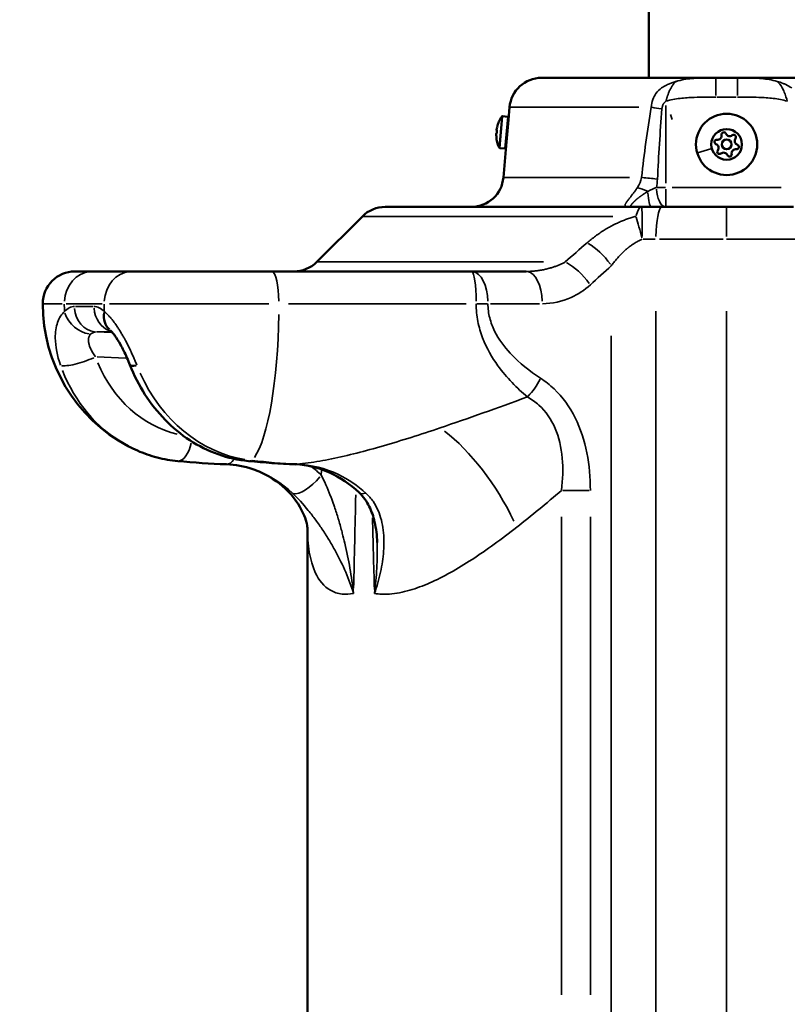
# Model space of a CAD drawing. Units: millimetres. Extents: x -8895 to 21558, y 0 to 23462.
# Drawn here: x 8202 to 8440, y 19914 to 20219 of the extents above; entities that cross this region are included whole.
import ezdxf

# ---------------------------------------------------------------- set-up
doc = ezdxf.new("R2010")
doc.units = ezdxf.units.MM
doc.layers.add('MD_Visible', color=7, linetype='Continuous', lineweight=50)
doc.layers.add('MD_Visible Narrow', color=7, linetype='Continuous', lineweight=35)
doc.styles.get("Standard").update_dxf_attribs({"font": 'arial.ttf'})
doc.dimstyles.get("Standard").update_dxf_attribs({"dimtxt": 200, "dimasz": 100, "dimexe": 0.18, "dimexo": 0.0625, "dimgap": 50, "dimtad": 1, "dimdec": 0, "dimlfac": 0.1, "dimrnd": 5, "dimzin": 0, "dimdsep": 46, "dimtxsty": 'Standard', "dimcen": 0.09, "dimadec": 0, "dimazin": 0, "dimtfac": 1, "dimtdec": 0, "dimtofl": 0, "dimtmove": 0, "dimatfit": 3, "dimfxl": 50, "dimfxlon": 1, "dimtolj": 1, "dimtzin": 0, "dimarcsym": 0})

# ---------------------------------------------------------------- blocks, each defined once
blk = doc.blocks.new('FRONT')
at = {"layer": 'MD_Visible', "extrusion": (0, 1, 0)}
for p, q in [((8397.22, 20200.91), (8397.22, 20795.91)), ((8364.03, 20200.91), (8418.04, 20200.91)), ((8424.69, 20200.91), (8418.04, 20200.91)), ((8424.69, 20200.91), (8478.7, 20200.91)), ((8354.07, 20191.78), (8353.73, 20187.87)), ((8351.91, 20189), (8353.51, 20188.86)), ((8353.03, 20179.93), (8353.73, 20187.87)), ((8350.07, 20183.73), (8349.98, 20183.74)), ((8350.06, 20184.65), (8350.15, 20184.64)), ((8350.24, 20185.66), (8350.23, 20185.66)), ((8349.97, 20182.71), (8349.98, 20182.71)), ((8353.03, 20179.93), (8352.16, 20170.04)), ((8400.63, 20181.91), (8400.63, 20181.91)), ((8351.05, 20179.13), (8352.65, 20178.99)), ((8397.22, 20165.84), (8397.22, 20165.84)), ((8315.51, 20160.91), (8395.03, 20160.91)), ((8401.34, 20160.91), (8395.03, 20160.91)), ((8401.34, 20160.91), (8421.37, 20160.91)), ((8308.44, 20157.98), (8294.3, 20143.84)), ((8219.32, 20140.91), (8224.68, 20140.91)), ((8237.02, 20140.91), (8224.68, 20140.91)), ((8237.02, 20140.91), (8280.37, 20140.91)), ((8342.36, 20140.91), (8280.37, 20140.91)), ((8359.24, 20140.91), (8342.36, 20140.91)), ((8291.37, 19910.85), (8291.37, 20061.66))]:
    blk.add_line(p, q, dxfattribs=at)
at = {"layer": 'MD_Visible', "extrusion": (1.22465e-16, 0, -1)}
for radius in [9.5, 4.75]:
    blk.add_circle((-8421.37, 20180.28), radius, dxfattribs=at)
at = {"layer": 'MD_Visible'}
blk.add_circle((8421.37, 20180.28), 1.5, dxfattribs=at)
at = {"layer": 'MD_Visible', "extrusion": (1.22465e-16, 0, -1)}
for centre, radius, start, end in [((-8364.03, 20190.91), 10, 5, 90), ((-8359.89, 20183.33), 9.94, 13.5975, 33.8482), ((-8351.89, 20188.7), 0.3, 33.8482, 95), ((-8353.48, 20188.56), 0.3, 95, 185), ((-8359.89, 20183.33), 9.93, 356.4264, 1.774), ((-8359.89, 20183.33), 9.93, 8.226, 13.5736), ((-8420.49, 20183.32), 0.7, 351.6557, 156.3371), ((-8423.56, 20182.55), 0.7, 51.6557, 216.3371), ((-8359.89, 20183.33), 9.94, 336.1518, 356.4025), ((-8418.3, 20181.04), 0.7, 291.6557, 96.3371), ((-8424.44, 20179.51), 0.7, 111.6557, 276.3371), ((-8351.08, 20179.43), 0.3, 275, 336.1518), ((-8352.67, 20179.29), 0.3, 185, 275), ((-8419.17, 20178), 0.7, 231.6557, 36.3371), ((-8422.24, 20177.23), 0.7, 171.6557, 336.3371), ((-8342.2, 20170.91), 10, 185, 270), ((-8315.51, 20150.91), 10, 45, 90), ((-8287.22, 20150.91), 10, 225, 270), ((-8219.32, 20130.91), 10, 0, 90), ((-8259.32, 20130.91), 50, 298.0962, 0)]:
    blk.add_arc(centre, radius, start, end, dxfattribs=at)
at = {"layer": 'MD_Visible'}
for centre, start, end in [((8418.52, 20183.03), 263.6629, 8.3443), ((8422.32, 20184.12), 203.6629, 308.3443), ((8417.56, 20179.18), 323.6629, 68.3443), ((8425.17, 20181.37), 143.6629, 248.3443), ((8420.41, 20176.43), 23.6629, 128.3443), ((8424.22, 20177.52), 83.6629, 188.3443)]:
    blk.add_arc(centre, 1.3, start, end, dxfattribs=at)
at = {"layer": 'MD_Visible', "extrusion": (1.22465e-16, -1.54074e-33, -1)}
blk.add_ellipse((8359.85, 20182.82), major_axis=(-9.87, 0.86), ratio=0.707107, start_param=-0.007153, end_param=0.007153, dxfattribs=at)
at = {"layer": 'MD_Visible'}
for centre, major_axis, ratio, start_param, end_param in [((8375.23, 20167.91), (32.62, -2.85), 0.707107, 2.510877, 2.515643), ((8377.68, 20195.85), (32.62, -2.85), 0.707107, 3.767542, 3.772308), ((8358.09, 20183.49), (0.81, 9.22), 0.866186, 1.52124, 1.620352), ((8235.33, 20128.88), (5.12, 6.15), 0.785532, 2.249337, 3.094935), ((8235.33, 20128.88), (5.12, 6.15), 0.785532, 3.141913, 3.142167)]:
    blk.add_ellipse(centre, major_axis=major_axis, ratio=ratio, start_param=start_param, end_param=end_param, dxfattribs=at)
at = {"layer": 'MD_Visible', "extrusion": (1.22465e-16, 1.54074e-33, -1)}
blk.add_ellipse((8359.93, 20183.84), major_axis=(-9.87, 0.86), ratio=0.707107, start_param=-0.007153, end_param=0.007153, dxfattribs=at)
at = {"layer": 'MD_Visible', "extrusion": (1.22465e-16, -6.16298e-33, -1)}
blk.add_ellipse((8243.82, 20114.88), major_axis=(7.44, 2.94), ratio=0.169875, start_param=3.141588, end_param=3.141614, dxfattribs=at)
at = {"layer": 'MD_Visible', "extrusion": (1.22465e-16, 1.84889e-32, -1)}
blk.add_ellipse((8243.82, 20114.88), major_axis=(7.44, 2.94), ratio=0.169875, start_param=2.464873, end_param=3.105976, dxfattribs=at)
at = {"layer": 'MD_Visible', "extrusion": (1.22465e-16, 2.31112e-33, -1)}
blk.add_ellipse((8288, 20089.14), major_axis=(0.35, 7.99), ratio=0.527955, start_param=3.14034, end_param=3.141237, dxfattribs=at)
at = {"layer": 'MD_Visible', "extrusion": (1.22465e-16, 0, -1)}
blk.add_ellipse((8288, 20089.14), major_axis=(0.35, 7.99), ratio=0.527955, start_param=3.026324, end_param=3.134339, dxfattribs=at)
at = {"layer": 'MD_Visible'}
for points, knots in [([(8405.61, 20199.74), (8405.62, 20199.75), (8405.63, 20199.75), (8405.64, 20199.76), (8405.64, 20199.76), (8405.64, 20199.77), (8405.65, 20199.77), (8405.65, 20199.77), (8405.66, 20199.78), (8405.66, 20199.78), (8405.66, 20199.78), (8405.66, 20199.78), (8405.67, 20199.79), (8405.67, 20199.79), (8405.67, 20199.79), (8405.68, 20199.79)], [-0.02163589, -0.02163589, -0.02163589, -0.02163589, -0.01398136, -0.01398136, -0.01398136, -0.0101541, -0.0101541, -0.0101541, -0.00632683, -0.00632683, -0.00632683, -0.00316342, -0.00316342, -0.00316342, 0, 0, 0, 0]), ([(8442.06, 20160.91), (8441.55, 20160.91), (8441.04, 20160.91), (8439.82, 20160.91), (8439.1, 20160.91), (8437.3, 20160.91), (8436.2, 20160.91), (8434.73, 20160.91), (8434.36, 20160.91), (8433.23, 20160.91), (8432.47, 20160.91), (8431.33, 20160.91), (8430.94, 20160.91), (8429.96, 20160.91), (8429.37, 20160.91), (8428.58, 20160.91), (8428.38, 20160.91), (8427.78, 20160.91), (8427.37, 20160.91), (8426.77, 20160.91), (8426.56, 20160.91), (8425.95, 20160.91), (8425.53, 20160.91), (8424.92, 20160.91), (8424.71, 20160.91), (8424.08, 20160.91), (8423.66, 20160.91), (8423.04, 20160.91), (8422.83, 20160.91), (8422.2, 20160.91), (8421.79, 20160.91), (8421.37, 20160.91)], [-2.083046, -2.083046, -2.083046, -2.083046, -1.92656, -1.92656, -1.709192, -1.709192, -1.377368, -1.377368, -1.264752, -1.264752, -1.035866, -1.035866, -0.919299, -0.919299, -0.741612, -0.741612, -0.681581, -0.681581, -0.560263, -0.560263, -0.498976, -0.498976, -0.375297, -0.375297, -0.312974, -0.312974, -0.18751, -0.18751, -0.124463, -0.124463, 0, 0, 0, 0]), ([(8236.38, 20111.94), (8235.8, 20113.41), (8235.13, 20114.94), (8234.1, 20117.02), (8233.77, 20117.65), (8232.85, 20119.28), (8232.25, 20120.25), (8231.48, 20121.31), (8231.27, 20121.58), (8230.92, 20122.01), (8230.77, 20122.18), (8230.44, 20122.53), (8230.29, 20122.67), (8230.22, 20122.73)], [0, 0, 0, 0, 0.484969, 0.484969, 0.704312, 0.704312, 1.077591, 1.077591, 1.225775, 1.225775, 1.347675, 1.347675, 1.533345, 1.533345, 1.533345, 1.533345]), ([(8236.38, 20111.93), (8237.65, 20108.73), (8239.21, 20105.67), (8242.87, 20099.96), (8244.97, 20097.3), (8249.63, 20092.53), (8252.2, 20090.41), (8257.7, 20086.82), (8260.63, 20085.36), (8266.73, 20083.18), (8269.9, 20082.47), (8273.09, 20082.16)], [3.552288, 3.552288, 3.552288, 3.552288, 3.768323, 3.768323, 3.984548, 3.984548, 4.200772, 4.200772, 4.416997, 4.416997, 4.633221, 4.633221, 4.633221, 4.633221]), ([(8251.18, 20082.16), (8250.11, 20082.26), (8249.04, 20082.4), (8246.92, 20082.77), (8245.86, 20083), (8243.77, 20083.54), (8242.74, 20083.85), (8240.69, 20084.56), (8239.69, 20084.95), (8237.7, 20085.82), (8236.73, 20086.29), (8235.77, 20086.8)], [1.649847, 1.649847, 1.649847, 1.649847, 1.7208693, 1.7208693, 1.7918916, 1.7918916, 1.8629139, 1.8629139, 1.9339362, 1.9339362, 2.0049585, 2.0049585, 2.0049585, 2.0049585]), ([(8291.37, 20061.63), (8291.37, 20061.63), (8291.36, 20062.34), (8290.37, 20065.53), (8289.18, 20068.22), (8285.16, 20073.28), (8282.52, 20075.65), (8277.91, 20078.31), (8276.2, 20079.07), (8274.5, 20079.64)], [0.409544, 0.409544, 0.409544, 0.409544, 2.108134, 2.108134, 3.996997, 3.996997, 5.689575, 5.689575, 6.587022, 6.587022, 6.587022, 6.587022]), ([(8307.44, 20072.41), (8304.63, 20075.05), (8301.47, 20077.16), (8294.81, 20080.13), (8291.23, 20080.99), (8287.7, 20081.15)], [0, 0, 0, 0, 1.295117, 1.295117, 2.652623, 2.652623, 2.652623, 2.652623]), ([(8313.02, 20056.94), (8312.96, 20059.12), (8312.71, 20061.26), (8311.85, 20064.97), (8311.3, 20066.6), (8309.79, 20069.67), (8308.8, 20071.13), (8307.44, 20072.41)], [0, 0, 0, 0, 0.786558, 0.786558, 1.429669, 1.429669, 2.104034, 2.104034, 2.104034, 2.104034])]:
    blk.add_open_spline(points, degree=3, knots=knots, dxfattribs=at)
for points in [[(8339.47, 20094.82), (8339.47, 20094.82), (8339.47, 20094.82), (8339.47, 20094.82)], [(8266.26, 20081.15), (8261.24, 20081.36), (8256.22, 20081.7), (8251.23, 20082.16)], [(8274.52, 20079.63), (8271.84, 20080.52), (8269.05, 20081.03), (8266.25, 20081.15)], [(8287.66, 20081.15), (8282.81, 20081.36), (8277.97, 20081.7), (8273.14, 20082.16)]]:
    blk.add_open_spline(points, degree=3, dxfattribs=at)
at = {"layer": 'MD_Visible Narrow', "extrusion": (0, 1, 0)}
for p, q in [((8418.04, 20200.89), (8418.04, 20195.38)), ((8424.69, 20200.89), (8424.69, 20195.38)), ((8402.55, 20168.24), (8402.55, 20192.31)), ((8418.37, 20194.91), (8424.36, 20194.91)), ((8394.19, 20191.78), (8354.19, 20191.78)), ((8403.92, 20189.54), (8404.44, 20187.96)), ((8350.81, 20179.37), (8351.63, 20188.8)), ((8351.05, 20179.19), (8351.91, 20188.93)), ((8353.43, 20188.86), (8351.99, 20188.99)), ((8352.65, 20179.05), (8353.51, 20188.8)), ((8416.48, 20178.88), (8412.35, 20177.69)), ((8352.29, 20170.04), (8391.28, 20170.04)), ((8402.4, 20166.91), (8399.79, 20166.91)), ((8402.55, 20166.44), (8402.55, 20160.93)), ((8438.3, 20166.91), (8404.43, 20166.91)), ((8386.12, 20157.98), (8308.68, 20157.98)), ((8395.44, 20150.91), (8399.23, 20150.91)), ((8420.27, 20150.91), (8400.52, 20150.91)), ((8294.51, 20143.84), (8364.6, 20143.84)), ((8215.38, 20130.91), (8209.33, 20130.91)), ((8227.75, 20130.91), (8216.63, 20130.91)), ((8224.91, 20130.05), (8219.49, 20130.05)), ((8279.43, 20130.91), (8230.03, 20130.91)), ((8340.63, 20130.91), (8285.58, 20130.91)), ((8343.9, 20130.91), (8347.19, 20130.91)), ((8348.2, 20130.91), (8363.4, 20130.91)), ((8399.44, 19726.85), (8399.44, 20128.59)), ((8421.37, 19726.85), (8421.37, 20128.59)), ((8226.11, 20122.19), (8230.52, 20122.19)), ((8230.68, 20122), (8226.12, 20122.18)), ((8233.51, 20122.12), (8233.51, 20122.12)), ((8233.66, 20121.88), (8233.66, 20121.88)), ((8385.62, 20121), (8385.62, 19730.39)), ((8226.21, 20114.44), (8235, 20114.09)), ((8370.6, 20073.07), (8378.7, 20073.07)), ((8370.17, 20064.84), (8370.17, 19916.79)), ((8379.11, 19916.79), (8379.11, 20064.84))]:
    blk.add_line(p, q, dxfattribs=at)
at = {"layer": 'MD_Visible Narrow', "extrusion": (1.22465e-16, 3.08149e-33, -1)}
blk.add_ellipse((8400.06, 20191.26), major_axis=(-5.92, 0.95), ratio=0.033518, start_param=1.235784, end_param=1.748627, dxfattribs=at)
at = {"layer": 'MD_Visible Narrow', "extrusion": (1.22465e-16, -6.16298e-33, -1)}
blk.add_ellipse((8397.28, 20169.51), major_axis=(-5.97, 0.63), ratio=0.05098, start_param=1.216395, end_param=1.980036, dxfattribs=at)
at = {"layer": 'MD_Visible Narrow', "extrusion": (1.22465e-16, 6.16298e-33, -1)}
for centre, major_axis, ratio, start_param, end_param in [((8395.88, 20164.48), (-5.5, 2.39), 0.257367, 1.086452, 1.624196), ((8336.27, 20061.66), (-20.49, 34.35), 0.444766, 0.835491, 1.777794)]:
    blk.add_ellipse(centre, major_axis=major_axis, ratio=ratio, start_param=start_param, end_param=end_param, dxfattribs=at)
at = {"layer": 'MD_Visible Narrow', "extrusion": (1.22465e-16, 0, -1)}
for centre, major_axis, ratio, start_param, end_param in [((8398.02, 20166.91), (0, 6), 0.182269, 3.209959, 4.44055), ((8402.55, 20166.91), (0, 6), 0.482055, 3.220132, 4.633841), ((8401.34, 20150.91), (0, 10), 0.190687, -1.492257, -0.07854), ((8280.37, 20130.91), (0, 10), 0.217577, 0.07854, 1.492257), ((8342.36, 20130.91), (0, 10), 0.135001, 0.07854, 1.492257), ((8342.36, 20130.91), (0, 10), 0.500036, 0.07854, 1.492257), ((8259.32, 20130.91), (0, 50), 0.866005, 4.666548, 4.709976), ((8271.66, 20130.91), (0, 50), 0.866005, 4.666548, 4.709976), ((8271.66, 20130.91), (0, 50), 0.217577, 1.637248, 2.833382), ((8273.85, 20090.13), (0.76, 7.96), 0.524626, 2.877445, 3.12769)]:
    blk.add_ellipse(centre, major_axis=major_axis, ratio=ratio, start_param=start_param, end_param=end_param, dxfattribs=at)
at = {"layer": 'MD_Visible Narrow'}
for centre, major_axis, ratio, start_param, end_param in [((8395.03, 20150.91), (0, 10), 0.248815, 0.03927, 0.746128), ((8395.03, 20150.91), (0, 10), 0.019868, -1.492257, -0.07854), ((8421.37, 20150.91), (0, 10), 0.000044, -1.492257, -0.07854), ((8395.03, 20150.91), (-2.59, 9.66), 0.019191, -1.534873, -0.795664), ((8380.62, 20142.7), (-6.68, 7.45), 0.394972, -1.855671, -0.85768), ((8374.11, 20136.77), (-6.79, 7.34), 0.390335, -1.860469, -0.84046), ((8224.68, 20130.91), (0, 10), 0.866005, 0.07854, 1.492257), ((8237.02, 20130.91), (0, 10), 0.866005, 0.07854, 1.492257), ((8359.24, 20130.91), (0, 10), 0.500036, -1.492257, -0.07854), ((8226.11, 20130.18), (0, 8), 0.866005, 1.663941, 3.030752), ((8232.14, 20130.18), (0, 8), 0.866005, 1.654324, 2.848018), ((8222.99, 20128.88), (-5.33, 5.96), 0.804649, 1.07354, 2.406761), ((8221.97, 20114.88), (7.53, 2.7), 0.228985, 3.490933, 5.06264), ((8255.22, 20131.36), (5.46, 48.93), 0.881718, 2.113885, 2.7674), ((8251.92, 20090.13), (0.73, 7.97), 0.471707, 3.210633, 4.453356), ((8266.59, 20089.14), (0.33, 7.99), 0.470894, 3.175328, 3.790507), ((8417.62, 20081.12), (-64.93, -2633.2), 0.046244, 4.714143, 4.71475), ((8291.94, 20078.24), (5.5, 5.8), 0.392466, 3.351104, 4.914189), ((8421.37, 20081.1), (69.01, -2633.2), 0.041838, 4.717581, 4.725993)]:
    blk.add_ellipse(centre, major_axis=major_axis, ratio=ratio, start_param=start_param, end_param=end_param, dxfattribs=at)
at = {"layer": 'MD_Visible Narrow', "extrusion": (1.22465e-16, -7.70372e-33, -1)}
blk.add_ellipse((8259.63, 20130.87), major_axis=(4.59, 41.1), ratio=0.881718, start_param=3.253413, end_param=4.155491, dxfattribs=at)
at = {"layer": 'MD_Visible Narrow', "extrusion": (1.22465e-16, -1.54074e-33, -1)}
blk.add_ellipse((8276.29, 20131.36), major_axis=(-4.84, 48.99), ratio=0.846864, start_param=3.360196, end_param=4.333207, dxfattribs=at)
at = {"layer": 'MD_Visible Narrow', "extrusion": (1.22465e-16, -1.2326e-32, -1)}
blk.add_ellipse((8358.7, 20107.81), major_axis=(5.47, 8.37), ratio=0.435313, start_param=1.330235, end_param=1.982934, dxfattribs=at)
at = {"layer": 'MD_Visible Narrow', "extrusion": (1.22465e-16, -3.85186e-34, -1)}
blk.add_ellipse((8421.37, 20080.7), major_axis=(-61.15, -2633.2), ratio=0.043566, start_param=1.555379, end_param=1.566375, dxfattribs=at)
at = {"layer": 'MD_Visible Narrow', "extrusion": (1.22465e-16, 1.2326e-32, -1)}
blk.add_ellipse((8312.91, 20078.24), major_axis=(5.48, 5.83), ratio=0.381843, start_param=2.592972, end_param=3.111763, dxfattribs=at)
at = {"layer": 'MD_Visible Narrow'}
for points, knots in [([(8405.68, 20199.79), (8405.67, 20199.79), (8405.66, 20199.79), (8404.78, 20199.53), (8403.59, 20199.11), (8402.08, 20198.33), (8401.48, 20197.96), (8401.18, 20197.75)], [-0.0016409, -0.0016409, -0.0016409, -0.0016409, 0, 0, 0.2338552, 0.3118069, 0.3897587, 0.3897587, 0.3897587, 0.3897587]), ([(8402.55, 20193.64), (8402.58, 20193.76), (8402.61, 20193.88), (8402.68, 20194.11), (8402.71, 20194.23), (8402.79, 20194.47), (8402.82, 20194.59), (8402.9, 20194.83), (8402.93, 20194.95), (8403, 20195.17), (8403.04, 20195.27), (8403.11, 20195.49), (8403.16, 20195.61), (8403.24, 20195.84), (8403.28, 20195.96), (8403.37, 20196.19), (8403.42, 20196.3), (8403.48, 20196.44), (8403.49, 20196.47), (8403.56, 20196.65), (8403.63, 20196.79), (8403.74, 20197.05), (8403.79, 20197.15), (8403.91, 20197.39), (8403.98, 20197.52), (8404.12, 20197.78), (8404.19, 20197.91), (8404.35, 20198.18), (8404.43, 20198.3), (8404.6, 20198.56), (8404.68, 20198.68), (8404.86, 20198.93), (8404.95, 20199.04), (8405.14, 20199.26), (8405.23, 20199.37), (8405.42, 20199.57), (8405.52, 20199.66), (8405.61, 20199.74)], [-1.420131, -1.420131, -1.420131, -1.420131, -1.348214, -1.348214, -1.276617, -1.276617, -1.205445, -1.205445, -1.13737, -1.13737, -1.077129, -1.077129, -1.008298, -1.008298, -0.939692, -0.939692, -0.871414, -0.871414, -0.854609, -0.854609, -0.764223, -0.764223, -0.696258, -0.696258, -0.611559, -0.611559, -0.518493, -0.518493, -0.423565, -0.423565, -0.323083, -0.323083, -0.223327, -0.223327, -0.120387, -0.120387, -0.021636, -0.021636, -0.021636, -0.021636]), ([(8418.04, 20200.91), (8415.8, 20200.91), (8412.01, 20200.91), (8407.76, 20200.36), (8405.88, 20199.85), (8405.68, 20199.79)], [-9.031343, -9.031343, -9.031343, -9.031343, -8.362773, -7.91706, -7.862883, -7.862883, -7.862883, -7.862883]), ([(8437.06, 20199.79), (8436.85, 20199.85), (8434.98, 20200.36), (8430.73, 20200.91), (8426.93, 20200.91), (8424.69, 20200.91)], [-10.865046, -10.865046, -10.865046, -10.865046, -10.811217, -10.365536, -9.697014, -9.697014, -9.697014, -9.697014]), ([(8437.06, 20199.79), (8437.06, 20199.79), (8437.07, 20199.78), (8437.62, 20199.3), (8438.39, 20198.29), (8439.46, 20196.08), (8439.94, 20194.55), (8440.18, 20193.64)], [0, 0, 0, 0, 0.006327, 0.006327, 0.571848, 0.854609, 1.420131, 1.420131, 1.420131, 1.420131]), ([(8441.55, 20197.75), (8440.95, 20198.16), (8440.05, 20198.67), (8438.55, 20199.32), (8437.66, 20199.62), (8437.07, 20199.79), (8437.06, 20199.79), (8437.06, 20199.79)], [0, 0, 0, 0, 0.1559035, 0.2338552, 0.3897587, 0.3897587, 0.3914122, 0.3914122, 0.3914122, 0.3914122]), ([(8401.18, 20197.75), (8400.59, 20197.34), (8399.58, 20196.42), (8398.43, 20194.27), (8398.06, 20192.63), (8397.98, 20191.78)], [0, 0, 0, 0, 0.156059, 0.2600984, 0.3641377, 0.3641377, 0.3641377, 0.3641377]), ([(8401.31, 20191.26), (8401.31, 20191.38), (8401.33, 20191.5), (8401.37, 20191.76), (8401.41, 20191.9), (8401.46, 20192.1), (8401.48, 20192.15), (8401.54, 20192.33), (8401.59, 20192.45), (8401.68, 20192.65), (8401.73, 20192.74), (8401.8, 20192.86), (8401.83, 20192.91), (8401.91, 20193.04), (8401.98, 20193.12), (8402.1, 20193.26), (8402.16, 20193.33), (8402.29, 20193.45), (8402.35, 20193.5), (8402.46, 20193.58), (8402.5, 20193.61), (8402.55, 20193.64)], [-0.3641377, -0.3641377, -0.3641377, -0.3641377, -0.3266945, -0.3266945, -0.2807481, -0.2807481, -0.2600984, -0.2600984, -0.2153628, -0.2153628, -0.1773145, -0.1773145, -0.156059, -0.156059, -0.1123494, -0.1123494, -0.0698701, -0.0698701, -0.0285385, -0.0285385, 0, 0, 0, 0]), ([(8402.55, 20193.64), (8403.25, 20193.88), (8404.71, 20194.23), (8407.64, 20194.66), (8412.09, 20194.91), (8415.81, 20194.91), (8418.04, 20194.91)], [7.471347, 7.471347, 7.471347, 7.471347, 7.694204, 7.91706, 8.362773, 9.031343, 9.031343, 9.031343, 9.031343]), ([(8424.69, 20194.91), (8426.92, 20194.91), (8430.64, 20194.91), (8435.09, 20194.66), (8438.03, 20194.23), (8439.48, 20193.88), (8440.18, 20193.64)], [9.697014, 9.697014, 9.697014, 9.697014, 10.365536, 10.811217, 11.034057, 11.256898, 11.256898, 11.256898, 11.256898]), ([(8393.71, 20166.89), (8393.6, 20166.71), (8393.48, 20166.53), (8393.36, 20166.36), (8393.24, 20166.18), (8393.12, 20166.01), (8393, 20165.84), (8392.87, 20165.67), (8392.75, 20165.5), (8392.63, 20165.34), (8392.56, 20165.25), (8392.49, 20165.16), (8392.41, 20165.07), (8392.28, 20164.89), (8392.15, 20164.72), (8392.01, 20164.56), (8391.88, 20164.39), (8391.76, 20164.23), (8391.63, 20164.08), (8391.51, 20163.93), (8391.39, 20163.78), (8391.28, 20163.64), (8391.17, 20163.5), (8391.06, 20163.37), (8390.96, 20163.24), (8390.87, 20163.13), (8390.79, 20163.03), (8390.71, 20162.93), (8390.64, 20162.83), (8390.57, 20162.74), (8390.51, 20162.65), (8390.44, 20162.56), (8390.38, 20162.47), (8390.32, 20162.39), (8390.27, 20162.31), (8390.21, 20162.23), (8390.17, 20162.15), (8390.14, 20162.1), (8390.11, 20162.05), (8390.08, 20162), (8390.05, 20161.94), (8390.02, 20161.87), (8389.99, 20161.81), (8389.96, 20161.75), (8389.94, 20161.69), (8389.93, 20161.64), (8389.87, 20161.41), (8389.9, 20161.24), (8390.05, 20161.12), (8390.08, 20161.09), (8390.13, 20161.07), (8390.18, 20161.04), (8390.21, 20161.03), (8390.24, 20161.02), (8390.27, 20161.01), (8390.34, 20160.99), (8390.41, 20160.97), (8390.48, 20160.95), (8390.56, 20160.94), (8390.65, 20160.93), (8390.74, 20160.92), (8390.84, 20160.92), (8390.94, 20160.91), (8391.04, 20160.91), (8391.1, 20160.91), (8391.16, 20160.91), (8391.22, 20160.91)], [-7.434532, -7.434532, -7.434532, -7.434532, -7.336405, -7.336405, -7.336405, -7.238653, -7.238653, -7.238653, -7.141261, -7.141261, -7.141261, -7.085902, -7.085902, -7.085902, -6.980002, -6.980002, -6.980002, -6.876725, -6.876725, -6.876725, -6.775907, -6.775907, -6.775907, -6.67834, -6.67834, -6.67834, -6.597821, -6.597821, -6.597821, -6.521469, -6.521469, -6.521469, -6.445401, -6.445401, -6.445401, -6.369587, -6.369587, -6.369587, -6.318917, -6.318917, -6.318917, -6.247377, -6.247377, -6.247377, -6.175392, -6.175392, -6.175392, -5.880718, -5.880718, -5.880718, -5.804559, -5.804559, -5.804559, -5.76111, -5.76111, -5.76111, -5.682144, -5.682144, -5.682144, -5.60317, -5.60317, -5.60317, -5.524066, -5.524066, -5.524066, -5.482206, -5.482206, -5.482206, -5.482206]), ([(8396.95, 20165.69), (8396.86, 20165.64), (8396.77, 20165.59), (8396.68, 20165.54), (8396.59, 20165.48), (8396.5, 20165.43), (8396.4, 20165.37), (8396.31, 20165.32), (8396.22, 20165.26), (8396.13, 20165.2), (8396.05, 20165.15), (8395.96, 20165.1), (8395.88, 20165.04), (8395.8, 20164.99), (8395.72, 20164.93), (8395.63, 20164.88), (8395.55, 20164.83), (8395.47, 20164.77), (8395.39, 20164.72), (8395.35, 20164.69), (8395.32, 20164.67), (8395.28, 20164.64), (8395.21, 20164.59), (8395.14, 20164.54), (8395.07, 20164.49), (8394.99, 20164.44), (8394.92, 20164.39), (8394.85, 20164.34), (8394.8, 20164.3), (8394.76, 20164.27), (8394.71, 20164.23), (8394.69, 20164.22), (8394.66, 20164.2), (8394.64, 20164.18), (8394.58, 20164.14), (8394.52, 20164.1), (8394.46, 20164.05), (8394.4, 20164.01), (8394.34, 20163.96), (8394.28, 20163.92), (8394.23, 20163.87), (8394.17, 20163.83), (8394.11, 20163.78), (8394.05, 20163.73), (8393.99, 20163.69), (8393.92, 20163.64), (8393.88, 20163.6), (8393.83, 20163.56), (8393.78, 20163.53), (8393.77, 20163.51), (8393.75, 20163.5), (8393.73, 20163.48), (8393.72, 20163.47), (8393.7, 20163.46), (8393.69, 20163.45), (8393.64, 20163.41), (8393.59, 20163.37), (8393.54, 20163.32), (8393.53, 20163.32), (8393.53, 20163.32), (8393.53, 20163.32), (8393.49, 20163.29), (8393.45, 20163.25), (8393.41, 20163.22), (8393.38, 20163.19), (8393.35, 20163.17), (8393.31, 20163.14), (8393.27, 20163.1), (8393.23, 20163.07), (8393.19, 20163.03), (8393.16, 20163), (8393.12, 20162.97), (8393.09, 20162.94), (8393.06, 20162.91), (8393.03, 20162.89), (8393, 20162.86), (8392.97, 20162.84), (8392.95, 20162.81), (8392.92, 20162.78), (8392.89, 20162.76), (8392.86, 20162.73), (8392.83, 20162.7), (8392.8, 20162.68), (8392.77, 20162.65), (8392.74, 20162.62), (8392.72, 20162.6), (8392.69, 20162.57), (8392.66, 20162.54), (8392.66, 20162.53), (8392.65, 20162.53), (8392.65, 20162.52), (8392.62, 20162.5), (8392.59, 20162.47), (8392.56, 20162.44), (8392.56, 20162.44), (8392.55, 20162.43), (8392.55, 20162.43), (8392.53, 20162.41), (8392.52, 20162.39), (8392.5, 20162.38), (8392.48, 20162.36), (8392.46, 20162.34), (8392.44, 20162.32), (8392.43, 20162.3), (8392.41, 20162.28), (8392.39, 20162.26), (8392.37, 20162.24), (8392.36, 20162.22), (8392.34, 20162.2), (8392.32, 20162.18), (8392.3, 20162.16), (8392.28, 20162.14), (8392.26, 20162.12), (8392.25, 20162.1), (8392.23, 20162.08), (8392.21, 20162.06), (8392.19, 20162.04), (8392.18, 20162.02), (8392.17, 20162.01), (8392.15, 20161.99), (8392.14, 20161.98), (8392.13, 20161.97), (8392.12, 20161.95), (8392.11, 20161.94), (8392.1, 20161.92), (8392.08, 20161.91), (8392.07, 20161.89), (8392.06, 20161.88), (8392.06, 20161.87), (8392.05, 20161.86), (8392.03, 20161.84), (8392.02, 20161.82), (8392, 20161.8), (8392, 20161.8), (8391.99, 20161.79), (8391.99, 20161.79), (8391.97, 20161.77), (8391.96, 20161.75), (8391.94, 20161.73), (8391.93, 20161.71), (8391.91, 20161.69), (8391.9, 20161.67), (8391.9, 20161.66), (8391.89, 20161.66), (8391.89, 20161.65), (8391.88, 20161.64), (8391.87, 20161.62), (8391.85, 20161.61), (8391.84, 20161.59), (8391.83, 20161.58), (8391.82, 20161.56), (8391.81, 20161.55), (8391.8, 20161.53), (8391.79, 20161.52), (8391.78, 20161.5), (8391.77, 20161.49), (8391.76, 20161.48), (8391.76, 20161.47), (8391.75, 20161.47), (8391.75, 20161.46), (8391.74, 20161.45), (8391.73, 20161.44), (8391.72, 20161.43), (8391.72, 20161.41), (8391.71, 20161.4), (8391.7, 20161.39), (8391.69, 20161.38), (8391.69, 20161.37), (8391.68, 20161.36), (8391.68, 20161.36), (8391.67, 20161.35), (8391.67, 20161.35), (8391.66, 20161.33), (8391.65, 20161.32), (8391.64, 20161.31), (8391.63, 20161.3), (8391.63, 20161.29), (8391.62, 20161.28), (8391.61, 20161.27), (8391.6, 20161.26), (8391.6, 20161.25), (8391.59, 20161.24), (8391.58, 20161.24), (8391.58, 20161.23), (8391.58, 20161.23), (8391.57, 20161.22), (8391.57, 20161.22), (8391.56, 20161.21), (8391.56, 20161.2), (8391.55, 20161.19), (8391.54, 20161.19), (8391.54, 20161.18), (8391.53, 20161.17), (8391.52, 20161.16), (8391.52, 20161.16), (8391.51, 20161.15), (8391.5, 20161.14), (8391.49, 20161.13), (8391.49, 20161.12), (8391.48, 20161.12), (8391.47, 20161.11), (8391.46, 20161.1), (8391.46, 20161.09), (8391.45, 20161.09), (8391.44, 20161.08), (8391.44, 20161.08), (8391.43, 20161.07), (8391.43, 20161.07), (8391.42, 20161.06), (8391.41, 20161.05), (8391.4, 20161.04), (8391.39, 20161.04), (8391.39, 20161.03), (8391.38, 20161.02), (8391.37, 20161.02), (8391.37, 20161.01), (8391.36, 20161.01), (8391.35, 20161), (8391.35, 20161), (8391.34, 20160.99), (8391.34, 20160.99), (8391.34, 20160.99), (8391.33, 20160.99), (8391.33, 20160.99), (8391.33, 20160.98), (8391.32, 20160.98), (8391.32, 20160.98), (8391.31, 20160.97), (8391.3, 20160.97), (8391.3, 20160.96), (8391.29, 20160.96), (8391.28, 20160.95), (8391.28, 20160.95), (8391.27, 20160.95), (8391.27, 20160.94), (8391.27, 20160.94), (8391.26, 20160.94), (8391.26, 20160.94), (8391.26, 20160.94), (8391.25, 20160.93), (8391.25, 20160.93), (8391.25, 20160.93), (8391.24, 20160.93), (8391.24, 20160.93), (8391.24, 20160.93), (8391.23, 20160.92), (8391.23, 20160.92), (8391.23, 20160.92), (8391.23, 20160.92), (8391.23, 20160.92), (8391.23, 20160.92), (8391.22, 20160.92), (8391.22, 20160.91), (8391.22, 20160.91), (8391.22, 20160.91), (8391.22, 20160.91), (8391.22, 20160.91), (8391.22, 20160.91), (8391.22, 20160.91), (8391.22, 20160.91), (8391.22, 20160.91), (8391.22, 20160.91), (8391.22, 20160.91), (8391.22, 20160.91), (8391.22, 20160.91)], [0, 0, 0, 0, 0.04127, 0.04127, 0.04127, 0.0819854, 0.0819854, 0.0819854, 0.120946, 0.120946, 0.120946, 0.1552774, 0.1552774, 0.1552774, 0.1881432, 0.1881432, 0.1881432, 0.2195495, 0.2195495, 0.2195495, 0.2329161, 0.2329161, 0.2329161, 0.2600175, 0.2600175, 0.2600175, 0.2858262, 0.2858262, 0.2858262, 0.3024685, 0.3024685, 0.3024685, 0.3105548, 0.3105548, 0.3105548, 0.3307726, 0.3307726, 0.3307726, 0.3503802, 0.3503802, 0.3503802, 0.3692868, 0.3692868, 0.3692868, 0.3881935, 0.3881935, 0.3881935, 0.4024823, 0.4024823, 0.4024823, 0.4076032, 0.4076032, 0.4076032, 0.4120346, 0.4120346, 0.4120346, 0.426245, 0.426245, 0.426245, 0.4270128, 0.4270128, 0.4270128, 0.4377262, 0.4377262, 0.4377262, 0.4464225, 0.4464225, 0.4464225, 0.4571741, 0.4571741, 0.4571741, 0.4658322, 0.4658322, 0.4658322, 0.4727442, 0.4727442, 0.4727442, 0.4793787, 0.4793787, 0.4793787, 0.4860132, 0.4860132, 0.4860132, 0.4919927, 0.4919927, 0.4919927, 0.4976577, 0.4976577, 0.4976577, 0.498696, 0.498696, 0.498696, 0.5042185, 0.5042185, 0.5042185, 0.5046515, 0.5046515, 0.5046515, 0.5079283, 0.5079283, 0.5079283, 0.5110591, 0.5110591, 0.5110591, 0.5140391, 0.5140391, 0.5140391, 0.516804, 0.516804, 0.516804, 0.5194592, 0.5194592, 0.5194592, 0.5219515, 0.5219515, 0.5219515, 0.5240612, 0.5240612, 0.5240612, 0.5254884, 0.5254884, 0.5254884, 0.5268533, 0.5268533, 0.5268533, 0.5281227, 0.5281227, 0.5281227, 0.5289136, 0.5289136, 0.5289136, 0.5304007, 0.5304007, 0.5304007, 0.5308057, 0.5308057, 0.5308057, 0.5321315, 0.5321315, 0.5321315, 0.5334005, 0.5334005, 0.5334005, 0.533766, 0.533766, 0.533766, 0.5348491, 0.5348491, 0.5348491, 0.5359337, 0.5359337, 0.5359337, 0.5370324, 0.5370324, 0.5370324, 0.5381815, 0.5381815, 0.5381815, 0.5386185, 0.5386185, 0.5386185, 0.5398613, 0.5398613, 0.5398613, 0.541149, 0.541149, 0.541149, 0.5425113, 0.5425113, 0.5425113, 0.5434709, 0.5434709, 0.5434709, 0.5455194, 0.5455194, 0.5455194, 0.5476811, 0.5476811, 0.5476811, 0.5499152, 0.5499152, 0.5499152, 0.5522616, 0.5522616, 0.5522616, 0.5531757, 0.5531757, 0.5531757, 0.5562772, 0.5562772, 0.5562772, 0.5595789, 0.5595789, 0.5595789, 0.5628805, 0.5628805, 0.5628805, 0.567733, 0.567733, 0.567733, 0.572553, 0.572553, 0.572553, 0.5775692, 0.5775692, 0.5775692, 0.5822902, 0.5822902, 0.5822902, 0.5898279, 0.5898279, 0.5898279, 0.5976083, 0.5976083, 0.5976083, 0.6055369, 0.6055369, 0.6055369, 0.6136786, 0.6136786, 0.6136786, 0.6166782, 0.6166782, 0.6166782, 0.6211096, 0.6211096, 0.6211096, 0.6324606, 0.6324606, 0.6324606, 0.6440112, 0.6440112, 0.6440112, 0.655866, 0.655866, 0.655866, 0.6599289, 0.6599289, 0.6599289, 0.6728227, 0.6728227, 0.6728227, 0.6793386, 0.6793386, 0.6793386, 0.6957333, 0.6957333, 0.6957333, 0.6987483, 0.6987483, 0.6987483, 0.7181579, 0.7181579, 0.7181579, 0.7374614, 0.7374614, 0.7374614, 0.7572846, 0.7572846, 0.7572846, 0.776387, 0.776387, 0.776387, 0.7782708, 0.7782708, 0.7782708, 0.7782708]), ([(8393.27, 20157.98), (8392.83, 20157.87), (8392.39, 20157.75), (8391.53, 20157.49), (8391.1, 20157.35), (8390.24, 20157.05), (8389.82, 20156.89), (8388.97, 20156.56), (8388.55, 20156.38), (8387.72, 20156.02), (8387.31, 20155.82), (8386.62, 20155.49), (8386.35, 20155.35), (8385.62, 20154.98), (8385.17, 20154.73), (8384.27, 20154.22), (8383.82, 20153.95), (8382.94, 20153.4), (8382.5, 20153.11), (8381.61, 20152.51), (8381.17, 20152.19), (8380.28, 20151.54), (8379.83, 20151.19), (8378.95, 20150.49), (8378.52, 20150.13), (8378.1, 20149.77)], [0.642793, 0.642793, 0.642793, 0.642793, 0.771291, 0.771291, 0.900412, 0.900412, 1.030759, 1.030759, 1.161934, 1.161934, 1.294673, 1.294673, 1.384798, 1.384798, 1.537376, 1.537376, 1.693537, 1.693537, 1.853615, 1.853615, 2.020077, 2.020077, 2.197107, 2.197107, 2.374137, 2.374137, 2.374137, 2.374137]), ([(8385.62, 20142.7), (8385.88, 20143.04), (8386.14, 20143.39), (8386.67, 20144.05), (8386.94, 20144.38), (8387.49, 20145.01), (8387.76, 20145.32), (8388.31, 20145.92), (8388.59, 20146.2), (8389.15, 20146.76), (8389.43, 20147.03), (8390, 20147.55), (8390.28, 20147.8), (8390.61, 20148.07), (8390.66, 20148.11), (8391.01, 20148.4), (8391.34, 20148.65), (8391.99, 20149.13), (8392.32, 20149.35), (8392.88, 20149.71), (8393.11, 20149.85), (8393.67, 20150.17), (8394.01, 20150.35), (8394.64, 20150.66), (8394.93, 20150.79), (8395.23, 20150.91)], [-2.374137, -2.374137, -2.374137, -2.374137, -2.204964, -2.204964, -2.038697, -2.038697, -1.875222, -1.875222, -1.71637, -1.71637, -1.560124, -1.560124, -1.407435, -1.407435, -1.384798, -1.384798, -1.218676, -1.218676, -1.052887, -1.052887, -0.942519, -0.942519, -0.780102, -0.780102, -0.642793, -0.642793, -0.642793, -0.642793]), ([(8421.37, 20150.91), (8421.83, 20150.91), (8422.28, 20150.91), (8422.96, 20150.91), (8423.19, 20150.91), (8423.88, 20150.91), (8424.34, 20150.91), (8425.03, 20150.91), (8425.25, 20150.91), (8425.93, 20150.91), (8426.38, 20150.91), (8427.06, 20150.91), (8427.28, 20150.91), (8427.95, 20150.91), (8428.39, 20150.91), (8429.05, 20150.91), (8429.27, 20150.91), (8430.13, 20150.91), (8430.78, 20150.91), (8431.85, 20150.91), (8432.27, 20150.91), (8433.53, 20150.91), (8434.36, 20150.91), (8435.6, 20150.91), (8436.01, 20150.91), (8437.61, 20150.91), (8438.81, 20150.91), (8440.79, 20150.91), (8441.57, 20150.91), (8442.91, 20150.91), (8443.48, 20150.91), (8444.04, 20150.91)], [0, 0, 0, 0, 0.124463, 0.124463, 0.18751, 0.18751, 0.312974, 0.312974, 0.375297, 0.375297, 0.498976, 0.498976, 0.560263, 0.560263, 0.681581, 0.681581, 0.741612, 0.741612, 0.919299, 0.919299, 1.035866, 1.035866, 1.264752, 1.264752, 1.377368, 1.377368, 1.709192, 1.709192, 1.92656, 1.92656, 2.083046, 2.083046, 2.083046, 2.083046]), ([(8371.32, 20143.84), (8371.03, 20143.68), (8370.74, 20143.53), (8370.13, 20143.24), (8369.82, 20143.1), (8369.19, 20142.83), (8368.87, 20142.7), (8368.21, 20142.46), (8367.88, 20142.34), (8367.2, 20142.12), (8366.85, 20142.02), (8366.46, 20141.9), (8366.41, 20141.89), (8365.96, 20141.77), (8365.56, 20141.67), (8364.75, 20141.49), (8364.34, 20141.4), (8363.5, 20141.25), (8363.07, 20141.19), (8362.2, 20141.07), (8361.76, 20141.03), (8360.87, 20140.96), (8360.42, 20140.93), (8359.73, 20140.91), (8359.48, 20140.91), (8359.24, 20140.91)], [0, 0, 0, 0, 0.15048, 0.15048, 0.302362, 0.302362, 0.456471, 0.456471, 0.612011, 0.612011, 0.769797, 0.769797, 0.79211, 0.79211, 0.971512, 0.971512, 1.154921, 1.154921, 1.345224, 1.345224, 1.539524, 1.539524, 1.739231, 1.739231, 1.848257, 1.848257, 1.848257, 1.848257]), ([(8364.24, 20130.91), (8367.29, 20130.91), (8372.62, 20132.06), (8377.32, 20135.11), (8379.11, 20136.77)], [-1.848257, -1.848257, -1.848257, -1.848257, -0.79211, 0, 0, 0, 0]), ([(8216.07, 20128.5), (8215.14, 20127.67), (8213.69, 20125.35), (8212.87, 20119.6), (8213.82, 20114.71), (8214.85, 20111.83)], [0, 0, 0, 0, 0.52826, 1.056519, 1.848908, 1.848908, 1.848908, 1.848908]), ([(8238.52, 20111.83), (8238.34, 20112.26), (8238.17, 20112.7), (8237.81, 20113.57), (8237.62, 20114), (8237.24, 20114.87), (8237.05, 20115.3), (8236.66, 20116.16), (8236.46, 20116.59), (8236.05, 20117.44), (8235.84, 20117.86), (8235.42, 20118.7), (8235.21, 20119.11), (8234.85, 20119.78), (8234.71, 20120.04), (8234.37, 20120.66), (8234.16, 20121.02), (8233.75, 20121.72), (8233.54, 20122.07), (8233.11, 20122.76), (8232.9, 20123.1), (8232.45, 20123.77), (8232.23, 20124.11), (8231.84, 20124.66), (8231.67, 20124.89), (8231.28, 20125.42), (8231.05, 20125.72), (8230.59, 20126.28), (8230.36, 20126.55), (8229.9, 20127.07), (8229.68, 20127.31), (8229.24, 20127.75), (8229.02, 20127.96), (8228.68, 20128.27), (8228.54, 20128.39), (8228.41, 20128.5)], [-1.848908, -1.848908, -1.848908, -1.848908, -1.729432, -1.729432, -1.610062, -1.610062, -1.490845, -1.490845, -1.371755, -1.371755, -1.252702, -1.252702, -1.133482, -1.133482, -1.056519, -1.056519, -0.948099, -0.948099, -0.838243, -0.838243, -0.726825, -0.726825, -0.611218, -0.611218, -0.528259, -0.528259, -0.411358, -0.411358, -0.29532, -0.29532, -0.180692, -0.180692, -0.068885, -0.068885, 0, 0, 0, 0]), ([(8343.71, 20130.91), (8343.71, 20129.05), (8344.08, 20125.34), (8346.13, 20118.5), (8351.11, 20109.99), (8356.33, 20104.78), (8359.61, 20102.04)], [-3.11948, -3.11948, -3.11948, -3.11948, -2.67384, -2.2282, -1.33692, -0.000002, -0.000002, -0.000002, -0.000002]), ([(8363.7, 20107.81), (8360.34, 20110), (8354.97, 20114.17), (8349.85, 20120.98), (8347.75, 20126.46), (8347.36, 20129.42), (8347.36, 20130.91)], [0, 0, 0, 0, 1.33692, 2.2282, 2.67384, 3.11948, 3.11948, 3.11948, 3.11948]), ([(8225.72, 20114.46), (8225.57, 20114.66), (8225.42, 20114.87), (8225.14, 20115.27), (8225.01, 20115.47), (8224.76, 20115.88), (8224.64, 20116.09), (8224.42, 20116.49), (8224.32, 20116.68), (8224.14, 20117.07), (8224.06, 20117.26), (8223.91, 20117.63), (8223.85, 20117.81), (8223.78, 20118.02), (8223.77, 20118.04), (8223.72, 20118.23), (8223.68, 20118.39), (8223.61, 20118.7), (8223.58, 20118.85), (8223.54, 20119.15), (8223.52, 20119.29), (8223.51, 20119.57), (8223.51, 20119.71), (8223.52, 20119.93), (8223.53, 20120.02), (8223.56, 20120.23), (8223.58, 20120.35), (8223.65, 20120.58), (8223.68, 20120.69), (8223.77, 20120.89), (8223.82, 20120.99), (8223.93, 20121.18), (8224, 20121.26), (8224.12, 20121.42), (8224.19, 20121.48), (8224.25, 20121.54)], [-1.848908, -1.848908, -1.848908, -1.848908, -1.718178, -1.718178, -1.588315, -1.588315, -1.455366, -1.455366, -1.327559, -1.327559, -1.200449, -1.200449, -1.074271, -1.074271, -1.056519, -1.056519, -0.943533, -0.943533, -0.830893, -0.830893, -0.718445, -0.718445, -0.60623, -0.60623, -0.52826, -0.52826, -0.41892, -0.41892, -0.309708, -0.309708, -0.200571, -0.200571, -0.091482, -0.091482, 0, 0, 0, 0]), ([(8379.11, 20073.07), (8379.11, 20076.98), (8378.46, 20084.8), (8374.92, 20095.93), (8369.39, 20103.54), (8365.17, 20106.85), (8363.7, 20107.81)], [0, 0, 0, 0, 1.172162, 2.344323, 3.516485, 4.102566, 4.102566, 4.102566, 4.102566]), ([(8359.61, 20102.04), (8360.87, 20101.32), (8364.43, 20098.8), (8368.74, 20092.63), (8370.81, 20083.22), (8370.58, 20076.46), (8370.17, 20073.07)], [-4.102566, -4.102566, -4.102566, -4.102566, -3.516485, -2.344323, -1.172162, 0, 0, 0, 0]), ([(8332.52, 20092.44), (8326.47, 20090.4), (8314.7, 20086.64), (8301.24, 20083.18), (8292.73, 20081.69), (8289.3, 20081.29), (8288.17, 20081.18)], [-7.667355, -7.667355, -7.667355, -7.667355, -5.267284, -2.867214, -1.667179, -1.047628, -1.047628, -1.047628, -1.047628]), ([(8274.52, 20079.63), (8274.85, 20079.52), (8279.31, 20077.96), (8283.45, 20075.36), (8286.75, 20072.21)], [1.206319, 1.206319, 1.206319, 1.206319, 1.3521, 3.154899, 3.154899, 3.154899, 3.154899]), ([(8309.54, 20072.21), (8306.95, 20074.58), (8300.22, 20079.12), (8292.55, 20081.02), (8288.17, 20081.18)], [0, 0, 0, 0, 1.352044, 3.154711, 3.154711, 3.154711, 3.154711]), ([(8305.68, 20041.16), (8305.68, 20041.17), (8305.68, 20041.18), (8305.68, 20041.19), (8305.4, 20043.76), (8305.02, 20046.36), (8304.57, 20048.96), (8304.12, 20051.55), (8303.59, 20054.14), (8302.99, 20056.69), (8302.75, 20057.74), (8302.49, 20058.77), (8302.22, 20059.8), (8302.16, 20060.04), (8302.1, 20060.28), (8302.03, 20060.51), (8301.7, 20061.78), (8301.34, 20063.05), (8300.96, 20064.3), (8300.59, 20065.54), (8300.19, 20066.77), (8299.78, 20067.98), (8299.51, 20068.77), (8299.24, 20069.55), (8298.95, 20070.32), (8298.8, 20070.72), (8298.66, 20071.11), (8298.5, 20071.5), (8297.62, 20073.79), (8296.65, 20075.95), (8295.69, 20077.82)], [-0.002949, -0.002949, -0.002949, -0.002949, 0, 0, 0, 0.884748, 0.884748, 0.884748, 1.769496, 1.769496, 1.769496, 2.129327, 2.129327, 2.129327, 2.21187, 2.21187, 2.21187, 2.654244, 2.654244, 2.654244, 3.096618, 3.096618, 3.096618, 3.388771, 3.388771, 3.388771, 3.538992, 3.538992, 3.538992, 4.42374, 4.42374, 4.42374, 4.42374]), ([(8286.75, 20072.21), (8288.38, 20070.66), (8290.91, 20067.91), (8294, 20063.91), (8296.2, 20060.75), (8298.25, 20057.51), (8300.73, 20053.18), (8303.41, 20047.71), (8305.03, 20043.34), (8305.68, 20041.18), (8305.68, 20041.17), (8305.68, 20041.16)], [-4.42374, -4.42374, -4.42374, -4.42374, -3.538992, -3.096618, -2.654244, -2.21187, -1.769496, -0.884748, 0, 0, 0.002949, 0.002949, 0.002949, 0.002949]), ([(8312.18, 20041.16), (8312.18, 20041.17), (8312.19, 20041.18), (8312.57, 20042.26), (8313.27, 20044.44), (8314.1, 20047.71), (8314.71, 20051), (8315.08, 20054.26), (8315.17, 20057.51), (8314.96, 20060.75), (8314.39, 20063.91), (8313.38, 20066.92), (8311.84, 20069.74), (8310.38, 20071.44), (8309.54, 20072.21)], [-4.426931, -4.426931, -4.426931, -4.426931, -4.423982, -4.423982, -3.981584, -3.539185, -3.096787, -2.654389, -2.211991, -1.769593, -1.327195, -0.884796, -0.442398, 0, 0, 0, 0]), ([(8291.37, 20061.66), (8291.38, 20056.16), (8292.67, 20048.05), (8297.38, 20042.23), (8300.84, 20041.1), (8302.19, 20040.96)], [0.006487, 0.006487, 0.006487, 0.006487, 3.600854, 6.001423, 7.335239, 7.335239, 7.335239, 7.335239]), ([(8316.82, 20040.96), (8318.84, 20041.1), (8322.87, 20041.87), (8331.3, 20045.01), (8342.31, 20051.23), (8351.59, 20057.99), (8356.29, 20061.66)], [0.334048, 0.334048, 0.334048, 0.334048, 1.667179, 2.867214, 5.267284, 7.667355, 7.667355, 7.667355, 7.667355]), ([(8313.01, 20056.94), (8313.02, 20056.86), (8313.02, 20056.78), (8313.02, 20056.69), (8313.05, 20055.42), (8313.06, 20054.13), (8313.04, 20052.84), (8313.01, 20051.55), (8312.97, 20050.25), (8312.9, 20048.96), (8312.83, 20047.66), (8312.73, 20046.36), (8312.61, 20045.07), (8312.49, 20043.77), (8312.35, 20042.48), (8312.18, 20041.19), (8312.18, 20041.18), (8312.18, 20041.17), (8312.18, 20041.16)], [2.626138, 2.626138, 2.626138, 2.626138, 2.654389, 2.654389, 2.654389, 3.096787, 3.096787, 3.096787, 3.539185, 3.539185, 3.539185, 3.981584, 3.981584, 3.981584, 4.423982, 4.423982, 4.423982, 4.426931, 4.426931, 4.426931, 4.426931])]:
    blk.add_open_spline(points, degree=3, knots=knots, dxfattribs=at)
for points in [[(8397.98, 20191.78), (8396.74, 20184.56), (8395.82, 20177.3), (8395.01, 20170.04)], [(8399.92, 20169.51), (8400.3, 20176.78), (8400.73, 20184.04), (8401.31, 20191.26)], [(8395.01, 20170.04), (8394.83, 20168.94), (8394.33, 20167.87), (8393.71, 20166.89)], [(8399.66, 20166.91), (8399.78, 20167.75), (8399.87, 20168.63), (8399.92, 20169.51)], [(8399.66, 20166.91), (8398.88, 20166.64), (8398, 20166.28), (8396.95, 20165.69)], [(8378.1, 20149.77), (8375.82, 20147.81), (8373.56, 20145.83), (8371.32, 20143.84)], [(8379.11, 20136.77), (8381.27, 20138.76), (8383.44, 20140.74), (8385.62, 20142.7)], [(8219.18, 20130.05), (8218.1, 20130.05), (8217.02, 20129.52), (8216.07, 20128.5)], [(8228.41, 20128.5), (8227.38, 20129.52), (8226.29, 20130.05), (8225.21, 20130.05)], [(8224.25, 20121.54), (8224.73, 20121.97), (8225.3, 20122.19), (8225.87, 20122.19)], [(8359.61, 20102.04), (8350.29, 20098.63), (8341.23, 20095.37), (8332.52, 20092.44)], [(8288.17, 20081.18), (8283.53, 20081.43), (8278.89, 20081.83), (8274.27, 20082.36)], [(8295.69, 20077.82), (8294.69, 20078.77), (8293.65, 20079.66), (8292.58, 20080.49)], [(8356.29, 20061.66), (8360.86, 20065.23), (8365.49, 20069.07), (8370.17, 20073.07)], [(8302.19, 20040.96), (8303.28, 20040.85), (8304.44, 20040.91), (8305.68, 20041.16)], [(8312.18, 20041.16), (8313.65, 20040.91), (8315.2, 20040.85), (8316.82, 20040.96)]]:
    blk.add_open_spline(points, degree=3, dxfattribs=at)
blk = doc.blocks.new('*D7')
at = {"color": 0, "lineweight": -2, "transparency": 16777216}
for p, q in [((4035, 21557.09), (4035, 21607.27)), ((4215, 21607.09), (13182.53, 21607.09)), ((13362.53, 21557.09), (13362.53, 21607.27))]:
    blk.add_line(p, q, dxfattribs=at)
at = {"color": 0, "transparency": 16777216}
for points in [[(4215, 21637.09), (4215, 21577.09), (4035, 21607.09)], [(13182.53, 21637.09), (13182.53, 21577.09), (13362.53, 21607.09)]]:
    blk.add_solid(points, dxfattribs=at)
at = {"layer": 'Defpoints', "color": 0, "transparency": 16777216}
for p in [(13362.53, 21607.09), (4035, 18564.32), (13362.53, 18471.08)]:
    blk.add_point(p, dxfattribs=at)
at = {"color": 0, "transparency": 16777216, "insert": (8698.77, 21840.37), "char_height": 300, "attachment_point": 5}
blk.add_mtext('\\A1;935', dxfattribs=at)
blk = doc.blocks.new('*D8')
at = {"color": 0, "lineweight": -2, "transparency": 16777216}
for p, q in [((3954, 21492.76), (3903.82, 21492.76)), ((3904, 21312.76), (3904, 18646.04)), ((3954, 18466.04), (3903.82, 18466.04))]:
    blk.add_line(p, q, dxfattribs=at)
at = {"color": 0, "transparency": 16777216}
for points in [[(3874, 21312.76), (3934, 21312.76), (3904, 21492.76)], [(3874, 18646.04), (3934, 18646.04), (3904, 18466.04)]]:
    blk.add_solid(points, dxfattribs=at)
at = {"layer": 'Defpoints', "color": 0, "transparency": 16777216}
for p in [(10742.89, 21492.76), (3904, 18466.04), (9866.37, 18466.04)]:
    blk.add_point(p, dxfattribs=at)
at = {"color": 0, "transparency": 16777216, "insert": (3670.82, 19979.4), "char_height": 300, "attachment_point": 5, "rotation": 90}
blk.add_mtext('\\A1;270', dxfattribs=at)

msp = doc.modelspace()

# ---------------------------------------------------------------- block references
msp.add_blockref('FRONT', (0, 0))

# ---------------------------------------------------------------- dimensions: what is measured, and where the dimension line sits
dim = msp.add_linear_dim(base=(13362.53, 21607.09), p1=(4035, 18564.32), p2=(13362.53, 18471.08), dimstyle='Standard', override={"dimtxt": 300, "dimasz": 180, "dimgap": 80})
dim.commit()
dim.dimension.update_dxf_attribs({"geometry": '*D7', "text_midpoint": (8698.77, 21840.37)})
dim = msp.add_linear_dim(base=(3904, 18466.04), p1=(10742.89, 21492.76), p2=(9866.37, 18466.04), angle=90, text='270', dimstyle='Standard', override={"dimtxt": 300, "dimasz": 180, "dimgap": 80})
dim.commit()
dim.dimension.update_dxf_attribs({"geometry": '*D8', "text_midpoint": (3670.82, 19979.4)})

doc.saveas('drawing.dxf')
